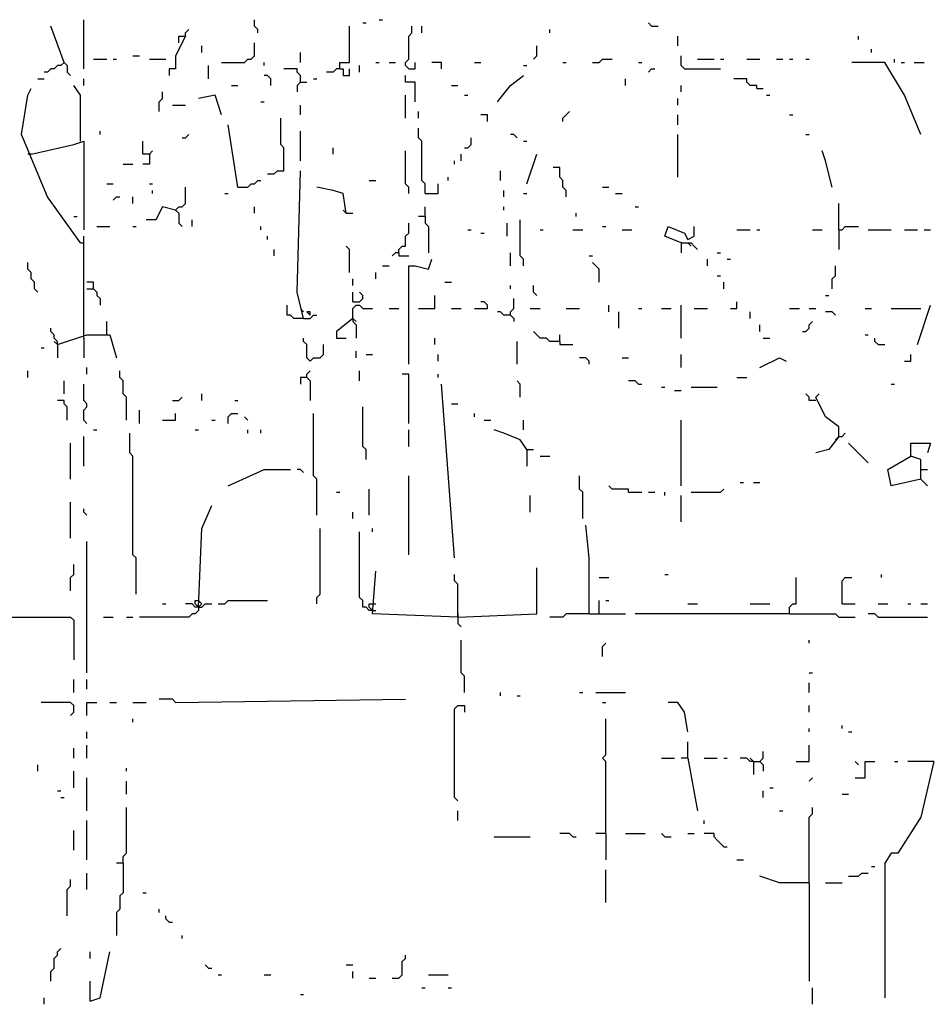
# Model space of a CAD drawing. Extents: x 0 to 7.4, y 0 to 10.
# Drawn here: x 5.9 to 6.4, y 2.6 to 3.3 of the extents above; entities that cross this region are included whole.
import ezdxf

# ---------------------------------------------------------------- set-up
doc = ezdxf.new("R2010")
doc.units = 0

msp = doc.modelspace()

# ---------------------------------------------------------------- linework, layer by layer
at = {"layer": 'R2V', "color": 0}
for points in [[(5.905544, 3.225873, 0), (5.905544, 3.256674, 0)], [(6.014374, 3.24846, 0), (6.014374, 3.250513, 0), (6.01232, 3.252567, 0), (6.01232, 3.256674, 0)], [(6.080082, 3.25462, 0), (6.082136, 3.25462, 0)], [(6.090349, 3.256674, 0), (6.092402, 3.256674, 0)], [(6.26078, 3.252567, 0), (6.258727, 3.25462, 0)], [(5.893224, 3.229979, 0), (5.88501, 3.252567, 0)], [(5.969199, 3.246407, 0), (5.969199, 3.24846, 0), (5.971253, 3.250513, 0)], [(6.065708, 3.225873, 0), (6.065708, 3.229979, 0), (6.071869, 3.229979, 0), (6.071869, 3.252567, 0)], [(6.10883, 3.225873, 0), (6.106776, 3.227926, 0), (6.106776, 3.229979, 0), (6.10883, 3.232033, 0), (6.10883, 3.246407, 0), (6.110883, 3.24846, 0), (6.110883, 3.252567, 0)], [(6.117043, 3.24846, 0), (6.117043, 3.252567, 0)], [(6.197125, 3.24846, 0), (6.197125, 3.250513, 0)], [(6.26078, 3.252567, 0), (6.264887, 3.252567, 0)], [(5.965092, 3.2423, 0), (5.965092, 3.246407, 0), (5.969199, 3.246407, 0), (5.963039, 3.234086, 0), (5.963039, 3.225873, 0), (5.958932, 3.225873, 0), (5.958932, 3.221766, 0)], [(5.991786, 3.229979, 0), (6.00616, 3.229979, 0), (6.008214, 3.232033, 0), (6.010267, 3.232033, 0), (6.01232, 3.234086, 0), (6.01232, 3.2423, 0)], [(6.277207, 3.240246, 0), (6.277207, 3.246407, 0)], [(6.390144, 3.244353, 0), (6.390144, 3.246407, 0)], [(5.979466, 3.23614, 0), (5.979466, 3.240246, 0)], [(6.041068, 3.229979, 0), (6.041068, 3.23614, 0)], [(6.186858, 3.232033, 0), (6.188912, 3.234086, 0), (6.188912, 3.240246, 0)], [(6.398357, 3.23614, 0), (6.398357, 3.238193, 0)], [(5.893224, 3.229979, 0), (5.89117, 3.227926, 0), (5.889117, 3.227926, 0), (5.887064, 3.225873, 0), (5.88501, 3.225873, 0), (5.882957, 3.223819, 0), (5.880903, 3.223819, 0)], [(5.893224, 3.229979, 0), (5.895277, 3.227926, 0), (5.895277, 3.223819, 0), (5.897331, 3.221766, 0)], [(5.911704, 3.232033, 0), (5.919918, 3.232033, 0)], [(5.924025, 3.232033, 0), (5.926078, 3.232033, 0)], [(5.936345, 3.234086, 0), (5.940452, 3.234086, 0)], [(5.946612, 3.232033, 0), (5.956879, 3.232033, 0)], [(6.01848, 3.227926, 0), (6.01848, 3.229979, 0)], [(6.088296, 3.229979, 0), (6.090349, 3.229979, 0)], [(6.096509, 3.229979, 0), (6.100616, 3.229979, 0)], [(6.10883, 3.225873, 0), (6.112936, 3.225873, 0), (6.112936, 3.229979, 0)], [(6.129363, 3.225873, 0), (6.129363, 3.229979, 0), (6.123203, 3.229979, 0)], [(6.149897, 3.229979, 0), (6.154004, 3.229979, 0)], [(6.205339, 3.229979, 0), (6.207392, 3.229979, 0)], [(6.223819, 3.229979, 0), (6.227926, 3.229979, 0), (6.229979, 3.232033, 0), (6.23614, 3.232033, 0)], [(6.252567, 3.229979, 0), (6.25462, 3.229979, 0)], [(6.281314, 3.225873, 0), (6.279261, 3.227926, 0), (6.279261, 3.234086, 0)], [(6.289528, 3.232033, 0), (6.299795, 3.232033, 0)], [(6.303901, 3.232033, 0), (6.305955, 3.232033, 0)], [(6.320329, 3.232033, 0), (6.328542, 3.232033, 0)], [(6.338809, 3.232033, 0), (6.342916, 3.232033, 0)], [(6.347023, 3.232033, 0), (6.349076, 3.232033, 0)], [(6.35729, 3.232033, 0), (6.359343, 3.232033, 0)], [(6.429158, 3.184805, 0), (6.418891, 3.209446, 0), (6.406571, 3.229979, 0), (6.386037, 3.229979, 0)], [(6.412731, 3.229979, 0), (6.412731, 3.232033, 0)], [(6.416838, 3.229979, 0), (6.418891, 3.229979, 0)], [(6.425051, 3.229979, 0), (6.431211, 3.229979, 0)], [(5.983573, 3.219713, 0), (5.983573, 3.227926, 0)], [(6.041068, 3.217659, 0), (6.041068, 3.221766, 0), (6.039014, 3.223819, 0), (6.039014, 3.225873, 0), (6.030801, 3.225873, 0)], [(6.065708, 3.225873, 0), (6.063655, 3.225873, 0), (6.061602, 3.223819, 0), (6.057495, 3.223819, 0)], [(6.065708, 3.225873, 0), (6.067762, 3.225873, 0), (6.067762, 3.221766, 0), (6.071869, 3.221766, 0), (6.071869, 3.225873, 0)], [(6.078029, 3.223819, 0), (6.078029, 3.227926, 0)], [(6.180698, 3.227926, 0), (6.182752, 3.227926, 0)], [(6.258727, 3.223819, 0), (6.26078, 3.225873, 0), (6.262834, 3.225873, 0)], [(6.281314, 3.225873, 0), (6.303901, 3.225873, 0)], [(5.876797, 3.219713, 0), (5.880903, 3.219713, 0)], [(5.905544, 3.215606, 0), (5.905544, 3.219713, 0)], [(6.022587, 3.215606, 0), (6.022587, 3.219713, 0), (6.020534, 3.221766, 0), (6.01848, 3.221766, 0)], [(6.041068, 3.217659, 0), (6.039014, 3.215606, 0), (6.039014, 3.211499, 0)], [(6.041068, 3.217659, 0), (6.045175, 3.217659, 0)], [(6.049281, 3.219713, 0), (6.051335, 3.219713, 0)], [(6.112936, 3.205339, 0), (6.112936, 3.217659, 0), (6.106776, 3.217659, 0), (6.106776, 3.221766, 0)], [(6.164271, 3.205339, 0), (6.172485, 3.215606, 0), (6.180698, 3.221766, 0)], [(6.244353, 3.215606, 0), (6.244353, 3.219713, 0)], [(6.326489, 3.213552, 0), (6.326489, 3.215606, 0), (6.322382, 3.215606, 0), (6.320329, 3.217659, 0), (6.320329, 3.219713, 0), (6.312115, 3.219713, 0)], [(5.903491, 3.117043, 0), (5.882957, 3.145791, 0), (5.86653, 3.184805, 0), (5.870637, 3.209446, 0), (5.87269, 3.213552, 0)], [(5.903491, 3.180698, 0), (5.903491, 3.209446, 0), (5.899384, 3.215606, 0)], [(5.952772, 3.199179, 0), (5.952772, 3.205339, 0), (5.954825, 3.207392, 0), (5.954825, 3.211499, 0)], [(5.997947, 3.215606, 0), (6.002053, 3.215606, 0)], [(6.135524, 3.215606, 0), (6.13963, 3.215606, 0)], [(6.279261, 3.211499, 0), (6.279261, 3.215606, 0)], [(6.326489, 3.213552, 0), (6.330595, 3.213552, 0)], [(5.991786, 3.197125, 0), (5.98768, 3.209446, 0), (5.977413, 3.207392, 0)], [(6.016427, 3.205339, 0), (6.01848, 3.205339, 0)], [(6.106776, 3.195072, 0), (6.106776, 3.209446, 0)], [(6.143737, 3.209446, 0), (6.145791, 3.209446, 0)], [(6.277207, 3.203285, 0), (6.277207, 3.207392, 0)], [(6.332649, 3.209446, 0), (6.334702, 3.209446, 0)], [(5.960986, 3.203285, 0), (5.969199, 3.203285, 0)], [(6.041068, 3.197125, 0), (6.041068, 3.203285, 0)], [(6.11499, 3.195072, 0), (6.11499, 3.199179, 0)], [(6.205339, 3.193018, 0), (6.205339, 3.195072, 0), (6.207392, 3.197125, 0), (6.209446, 3.199179, 0)], [(6.020534, 3.160164, 0), (6.024641, 3.160164, 0), (6.026694, 3.162218, 0), (6.030801, 3.162218, 0), (6.030801, 3.176591, 0), (6.028747, 3.178645, 0), (6.028747, 3.195072, 0)], [(6.158111, 3.193018, 0), (6.158111, 3.197125, 0), (6.154004, 3.197125, 0)], [(6.277207, 3.190965, 0), (6.277207, 3.197125, 0)], [(6.347023, 3.197125, 0), (6.349076, 3.197125, 0)], [(5.915811, 3.184805, 0), (5.915811, 3.186858, 0)], [(6.002053, 3.151951, 0), (5.995893, 3.190965, 0)], [(6.041068, 3.168378, 0), (6.041068, 3.186858, 0)], [(6.119097, 3.147844, 0), (6.119097, 3.154004, 0), (6.117043, 3.156057, 0), (6.117043, 3.180698, 0), (6.11499, 3.182752, 0), (6.11499, 3.188912, 0)], [(5.87269, 3.172485, 0), (5.899384, 3.178645, 0), (5.905544, 3.180698, 0), (5.905544, 3.125257, 0)], [(5.946612, 3.172485, 0), (5.942505, 3.172485, 0), (5.942505, 3.180698, 0)], [(5.967146, 3.182752, 0), (5.969199, 3.182752, 0), (5.971253, 3.184805, 0)], [(6.143737, 3.176591, 0), (6.145791, 3.176591, 0), (6.147844, 3.178645, 0), (6.147844, 3.182752, 0)], [(6.176591, 3.182752, 0), (6.174538, 3.184805, 0), (6.172485, 3.184805, 0)], [(6.180698, 3.180698, 0), (6.182752, 3.180698, 0)], [(6.277207, 3.158111, 0), (6.277207, 3.184805, 0)], [(6.35729, 3.184805, 0), (6.359343, 3.184805, 0)], [(5.946612, 3.172485, 0), (5.948665, 3.174538, 0)], [(6.061602, 3.172485, 0), (6.061602, 3.176591, 0)], [(6.10883, 3.147844, 0), (6.10883, 3.151951, 0), (6.106776, 3.154004, 0), (6.106776, 3.174538, 0)], [(6.373717, 3.151951, 0), (6.36961, 3.168378, 0), (6.367556, 3.174538, 0)], [(5.87269, 3.172485, 0), (5.870637, 3.172485, 0)], [(5.946612, 3.172485, 0), (5.946612, 3.166324, 0), (5.942505, 3.166324, 0)], [(6.137577, 3.166324, 0), (6.137577, 3.168378, 0)], [(6.141684, 3.168378, 0), (6.141684, 3.172485, 0)], [(6.182752, 3.154004, 0), (6.188912, 3.172485, 0)], [(5.930185, 3.166324, 0), (5.936345, 3.166324, 0)], [(6.043121, 3.069815, 0), (6.039014, 3.086242, 0), (6.041068, 3.162218, 0)], [(6.166324, 3.156057, 0), (6.166324, 3.162218, 0)], [(6.207392, 3.145791, 0), (6.207392, 3.149897, 0), (6.205339, 3.151951, 0), (6.205339, 3.156057, 0), (6.203285, 3.158111, 0), (6.203285, 3.164271, 0), (6.199179, 3.164271, 0)], [(6.002053, 3.151951, 0), (6.008214, 3.151951, 0), (6.010267, 3.154004, 0), (6.01232, 3.154004, 0), (6.014374, 3.156057, 0), (6.016427, 3.156057, 0)], [(6.084189, 3.156057, 0), (6.088296, 3.156057, 0)], [(6.13347, 3.156057, 0), (6.13347, 3.158111, 0)], [(5.919918, 3.154004, 0), (5.924025, 3.154004, 0)], [(5.946612, 3.154004, 0), (5.948665, 3.154004, 0)], [(5.948665, 3.147844, 0), (5.948665, 3.149897, 0)], [(5.963039, 3.137577, 0), (5.965092, 3.13963, 0), (5.967146, 3.13963, 0), (5.969199, 3.141684, 0), (5.969199, 3.151951, 0)], [(6.069815, 3.135524, 0), (6.067762, 3.147844, 0), (6.061602, 3.149897, 0), (6.051335, 3.151951, 0)], [(6.119097, 3.147844, 0), (6.12731, 3.147844, 0), (6.12731, 3.154004, 0)], [(6.168378, 3.145791, 0), (6.168378, 3.149897, 0)], [(6.229979, 3.151951, 0), (6.234086, 3.151951, 0)], [(5.924025, 3.143737, 0), (5.926078, 3.145791, 0), (5.928131, 3.145791, 0)], [(5.936345, 3.141684, 0), (5.936345, 3.145791, 0)], [(5.99384, 3.147844, 0), (5.995893, 3.147844, 0)], [(6.180698, 3.147844, 0), (6.182752, 3.147844, 0)], [(6.238193, 3.147844, 0), (6.2423, 3.147844, 0)], [(5.963039, 3.137577, 0), (5.954825, 3.13963, 0), (5.950719, 3.131417, 0), (5.944559, 3.131417, 0)], [(5.963039, 3.137577, 0), (5.965092, 3.135524, 0), (5.965092, 3.129363, 0), (5.967146, 3.12731, 0)], [(6.01232, 3.135524, 0), (6.01232, 3.13963, 0)], [(6.069815, 3.135524, 0), (6.067762, 3.137577, 0)], [(6.119097, 3.13347, 0), (6.119097, 3.13963, 0)], [(6.168378, 3.137577, 0), (6.168378, 3.13963, 0)], [(6.250513, 3.13963, 0), (6.252567, 3.13963, 0)], [(6.377823, 3.125257, 0), (6.377823, 3.141684, 0)], [(5.899384, 3.13347, 0), (5.901437, 3.13347, 0)], [(5.973306, 3.12731, 0), (5.973306, 3.131417, 0)], [(6.069815, 3.135524, 0), (6.073922, 3.135524, 0)], [(6.119097, 3.13347, 0), (6.11499, 3.13347, 0)], [(6.119097, 3.13347, 0), (6.119097, 3.129363, 0), (6.12115, 3.12731, 0), (6.12115, 3.110883, 0)], [(6.180698, 3.102669, 0), (6.180698, 3.106776, 0), (6.178645, 3.10883, 0), (6.178645, 3.131417, 0)], [(6.213552, 3.13347, 0), (6.213552, 3.135524, 0)], [(5.913758, 3.12731, 0), (5.921971, 3.12731, 0)], [(5.936345, 3.12731, 0), (5.938398, 3.12731, 0)], [(6.016427, 3.125257, 0), (6.016427, 3.12731, 0)], [(6.102669, 3.110883, 0), (6.102669, 3.112936, 0), (6.104723, 3.11499, 0), (6.106776, 3.11499, 0), (6.106776, 3.12115, 0), (6.10883, 3.123203, 0), (6.10883, 3.129363, 0)], [(6.145791, 3.125257, 0), (6.147844, 3.125257, 0)], [(6.170431, 3.12115, 0), (6.170431, 3.129363, 0)], [(6.190965, 3.125257, 0), (6.193018, 3.125257, 0)], [(6.211499, 3.125257, 0), (6.217659, 3.125257, 0)], [(6.229979, 3.12731, 0), (6.232033, 3.12731, 0)], [(6.2423, 3.125257, 0), (6.24846, 3.125257, 0)], [(6.279261, 3.117043, 0), (6.268994, 3.12115, 0), (6.271047, 3.12731, 0), (6.281314, 3.123203, 0), (6.283368, 3.119097, 0), (6.287474, 3.12115, 0), (6.287474, 3.12731, 0)], [(6.314168, 3.125257, 0), (6.322382, 3.125257, 0)], [(6.326489, 3.125257, 0), (6.328542, 3.125257, 0)], [(6.361396, 3.125257, 0), (6.367556, 3.125257, 0)], [(6.377823, 3.125257, 0), (6.379877, 3.125257, 0), (6.38193, 3.12731, 0), (6.390144, 3.12731, 0)], [(6.377823, 3.125257, 0), (6.377823, 3.112936, 0)], [(6.396304, 3.125257, 0), (6.410678, 3.125257, 0)], [(6.418891, 3.125257, 0), (6.427105, 3.125257, 0)], [(6.431211, 3.125257, 0), (6.435318, 3.125257, 0)], [(5.905544, 3.057495, 0), (5.905544, 3.106776, 0), (5.905544, 3.12115, 0)], [(6.020534, 3.119097, 0), (6.020534, 3.12115, 0)], [(6.154004, 3.123203, 0), (6.156057, 3.123203, 0)], [(5.903491, 3.117043, 0), (5.905544, 3.117043, 0)], [(6.024641, 3.10883, 0), (6.024641, 3.112936, 0)], [(6.071869, 3.098563, 0), (6.071869, 3.112936, 0), (6.069815, 3.11499, 0)], [(6.279261, 3.117043, 0), (6.285421, 3.117043, 0), (6.287474, 3.11499, 0), (6.289528, 3.112936, 0)], [(6.279261, 3.117043, 0), (6.279261, 3.110883, 0)], [(6.283368, 3.117043, 0), (6.285421, 3.11499, 0)], [(6.102669, 3.110883, 0), (6.100616, 3.110883, 0), (6.098563, 3.10883, 0)], [(6.102669, 3.110883, 0), (6.102669, 3.10883, 0), (6.10883, 3.10883, 0)], [(6.10883, 3.041068, 0), (6.10883, 3.102669, 0), (6.112936, 3.102669, 0), (6.12115, 3.100616, 0), (6.123203, 3.106776, 0)], [(6.172485, 3.102669, 0), (6.172485, 3.110883, 0)], [(6.221766, 3.10883, 0), (6.223819, 3.10883, 0)], [(6.295688, 3.102669, 0), (6.295688, 3.106776, 0)], [(6.301848, 3.110883, 0), (6.303901, 3.110883, 0)], [(6.308008, 3.106776, 0), (6.310062, 3.106776, 0)], [(5.876797, 3.086242, 0), (5.874743, 3.088296, 0), (5.874743, 3.092402, 0), (5.87269, 3.094456, 0), (5.87269, 3.098563, 0), (5.870637, 3.100616, 0), (5.870637, 3.104723, 0)], [(6.092402, 3.102669, 0), (6.096509, 3.102669, 0)], [(6.227926, 3.092402, 0), (6.227926, 3.100616, 0), (6.225873, 3.102669, 0), (6.223819, 3.104723, 0)], [(6.373717, 3.088296, 0), (6.373717, 3.094456, 0), (6.37577, 3.096509, 0), (6.37577, 3.102669, 0)], [(6.073922, 3.090349, 0), (6.073922, 3.094456, 0)], [(6.088296, 3.094456, 0), (6.088296, 3.098563, 0)], [(6.301848, 3.096509, 0), (6.303901, 3.096509, 0)], [(5.911704, 3.088296, 0), (5.911704, 3.092402, 0), (5.907598, 3.092402, 0)], [(5.907598, 3.088296, 0), (5.911704, 3.088296, 0), (5.913758, 3.086242, 0), (5.913758, 3.084189, 0), (5.915811, 3.082136, 0), (5.915811, 3.078029, 0)], [(6.131417, 3.092402, 0), (6.135524, 3.092402, 0)], [(6.172485, 3.088296, 0), (6.172485, 3.090349, 0)], [(6.188912, 3.084189, 0), (6.186858, 3.086242, 0), (6.186858, 3.090349, 0)], [(6.305955, 3.088296, 0), (6.305955, 3.092402, 0)], [(6.073922, 3.080082, 0), (6.073922, 3.086242, 0)], [(6.073922, 3.080082, 0), (6.078029, 3.080082, 0), (6.080082, 3.082136, 0), (6.080082, 3.084189, 0), (6.078029, 3.086242, 0)], [(6.11499, 3.075975, 0), (6.125257, 3.075975, 0), (6.125257, 3.084189, 0)], [(6.172485, 3.071869, 0), (6.172485, 3.073922, 0), (6.174538, 3.075975, 0), (6.174538, 3.082136, 0)], [(6.36961, 3.084189, 0), (6.371663, 3.084189, 0)], [(6.043121, 3.069815, 0), (6.036961, 3.069815, 0), (6.034908, 3.071869, 0), (6.032854, 3.071869, 0), (6.032854, 3.078029, 0)], [(6.043121, 3.073922, 0), (6.041068, 3.075975, 0)], [(6.073922, 3.069815, 0), (6.073922, 3.075975, 0), (6.075975, 3.078029, 0), (6.078029, 3.078029, 0), (6.080082, 3.075975, 0), (6.086242, 3.075975, 0)], [(6.096509, 3.075975, 0), (6.102669, 3.075975, 0)], [(6.135524, 3.075975, 0), (6.141684, 3.075975, 0)], [(6.149897, 3.075975, 0), (6.158111, 3.075975, 0), (6.158111, 3.078029, 0), (6.156057, 3.080082, 0), (6.154004, 3.080082, 0)], [(6.184805, 3.075975, 0), (6.190965, 3.075975, 0)], [(6.207392, 3.075975, 0), (6.215606, 3.075975, 0)], [(6.234086, 3.073922, 0), (6.234086, 3.078029, 0)], [(6.252567, 3.075975, 0), (6.25462, 3.075975, 0)], [(6.26694, 3.075975, 0), (6.273101, 3.075975, 0)], [(6.279261, 3.057495, 0), (6.279261, 3.078029, 0)], [(6.287474, 3.075975, 0), (6.295688, 3.075975, 0)], [(6.310062, 3.075975, 0), (6.314168, 3.075975, 0), (6.314168, 3.080082, 0)], [(6.347023, 3.075975, 0), (6.353183, 3.075975, 0)], [(6.359343, 3.075975, 0), (6.36345, 3.075975, 0)], [(6.394251, 3.075975, 0), (6.398357, 3.075975, 0)], [(6.410678, 3.075975, 0), (6.429158, 3.075975, 0)], [(6.427105, 3.053388, 0), (6.435318, 3.078029, 0)], [(6.043121, 3.069815, 0), (6.047228, 3.069815, 0), (6.049281, 3.071869, 0), (6.051335, 3.071869, 0)], [(6.047228, 3.071869, 0), (6.047228, 3.073922, 0), (6.045175, 3.073922, 0), (6.047228, 3.071869, 0)], [(6.073922, 3.069815, 0), (6.063655, 3.061602, 0), (6.063655, 3.057495, 0), (6.069815, 3.057495, 0)], [(6.073922, 3.069815, 0), (6.073922, 3.067762, 0), (6.075975, 3.065708, 0), (6.075975, 3.057495, 0)], [(6.073922, 3.069815, 0), (6.075975, 3.067762, 0)], [(6.172485, 3.071869, 0), (6.168378, 3.071869, 0), (6.166324, 3.073922, 0), (6.164271, 3.073922, 0)], [(6.172485, 3.071869, 0), (6.174538, 3.069815, 0), (6.174538, 3.067762, 0)], [(6.240246, 3.063655, 0), (6.240246, 3.073922, 0)], [(6.322382, 3.069815, 0), (6.322382, 3.073922, 0)], [(6.37577, 3.071869, 0), (6.373717, 3.073922, 0), (6.36961, 3.073922, 0)], [(5.889117, 3.053388, 0), (5.889117, 3.055441, 0), (5.887064, 3.057495, 0), (5.887064, 3.059548, 0), (5.88501, 3.061602, 0), (5.88501, 3.063655, 0)], [(5.919918, 3.059548, 0), (5.919918, 3.067762, 0)], [(6.328542, 3.061602, 0), (6.328542, 3.065708, 0)], [(6.355236, 3.061602, 0), (6.35729, 3.061602, 0), (6.359343, 3.063655, 0), (6.359343, 3.065708, 0), (6.361396, 3.067762, 0)], [(5.889117, 3.053388, 0), (5.907598, 3.059548, 0), (5.921971, 3.059548, 0), (5.926078, 3.045175, 0)], [(5.905544, 3.057495, 0), (5.905544, 3.045175, 0)], [(6.047228, 3.043121, 0), (6.045175, 3.045175, 0), (6.045175, 3.053388, 0), (6.043121, 3.055441, 0), (6.043121, 3.057495, 0)], [(6.125257, 3.053388, 0), (6.125257, 3.057495, 0)], [(6.203285, 3.055441, 0), (6.197125, 3.055441, 0), (6.195072, 3.057495, 0), (6.190965, 3.057495, 0), (6.188912, 3.059548, 0), (6.186858, 3.061602, 0)], [(6.203285, 3.055441, 0), (6.203285, 3.059548, 0)], [(6.330595, 3.057495, 0), (6.334702, 3.057495, 0)], [(6.394251, 3.059548, 0), (6.396304, 3.059548, 0)], [(6.402464, 3.053388, 0), (6.400411, 3.055441, 0), (6.400411, 3.057495, 0)], [(5.87885, 3.051335, 0), (5.880903, 3.051335, 0)], [(5.889117, 3.053388, 0), (5.887064, 3.055441, 0)], [(5.889117, 3.053388, 0), (5.889117, 3.045175, 0)], [(6.047228, 3.043121, 0), (6.049281, 3.045175, 0), (6.053388, 3.045175, 0), (6.055441, 3.047228, 0), (6.055441, 3.053388, 0)], [(6.176591, 3.041068, 0), (6.176591, 3.055441, 0)], [(6.203285, 3.055441, 0), (6.203285, 3.053388, 0), (6.211499, 3.053388, 0)], [(6.402464, 3.053388, 0), (6.406571, 3.053388, 0)], [(6.075975, 3.045175, 0), (6.075975, 3.049281, 0)], [(6.082136, 3.047228, 0), (6.086242, 3.047228, 0)], [(6.12731, 3.043121, 0), (6.12731, 3.047228, 0)], [(6.221766, 3.041068, 0), (6.221766, 3.043121, 0), (6.219713, 3.045175, 0), (6.215606, 3.045175, 0)], [(6.2423, 3.045175, 0), (6.246407, 3.045175, 0)], [(6.279261, 3.039014, 0), (6.279261, 3.047228, 0)], [(6.328542, 3.039014, 0), (6.340862, 3.045175, 0), (6.344969, 3.043121, 0)], [(6.418891, 3.043121, 0), (6.422998, 3.043121, 0), (6.422998, 3.047228, 0)], [(5.907598, 3.034908, 0), (5.907598, 3.039014, 0)], [(5.870637, 3.032854, 0), (5.870637, 3.036961, 0)], [(5.932238, 3.00616, 0), (5.932238, 3.020534, 0), (5.930185, 3.022587, 0), (5.930185, 3.030801, 0), (5.928131, 3.032854, 0), (5.928131, 3.036961, 0)], [(6.045175, 3.032854, 0), (6.041068, 3.032854, 0), (6.041068, 3.028747, 0)], [(6.045175, 3.032854, 0), (6.045175, 3.034908, 0), (6.047228, 3.036961, 0)], [(6.045175, 3.032854, 0), (6.047228, 3.030801, 0), (6.047228, 3.01848, 0)], [(6.078029, 3.030801, 0), (6.078029, 3.036961, 0)], [(6.10883, 3.004107, 0), (6.10883, 3.034908, 0), (6.104723, 3.034908, 0)], [(6.12731, 3.032854, 0), (6.12731, 3.034908, 0)], [(6.314168, 3.032854, 0), (6.320329, 3.032854, 0)], [(5.893224, 3.022587, 0), (5.893224, 3.030801, 0)], [(5.907598, 3.004107, 0), (5.905544, 3.00616, 0), (5.905544, 3.01232, 0), (5.907598, 3.014374, 0), (5.907598, 3.016427, 0), (5.905544, 3.01848, 0), (5.905544, 3.028747, 0)], [(6.137577, 2.919918, 0), (6.129363, 3.028747, 0)], [(6.178645, 3.020534, 0), (6.178645, 3.028747, 0), (6.176591, 3.030801, 0)], [(6.252567, 3.028747, 0), (6.250513, 3.030801, 0), (6.246407, 3.030801, 0)], [(6.252567, 3.028747, 0), (6.25462, 3.028747, 0)], [(6.26694, 3.026694, 0), (6.268994, 3.026694, 0)], [(6.285421, 3.026694, 0), (6.301848, 3.026694, 0)], [(6.410678, 3.028747, 0), (6.412731, 3.028747, 0)], [(5.960986, 3.01848, 0), (5.965092, 3.01848, 0), (5.967146, 3.020534, 0)], [(5.979466, 3.01848, 0), (5.979466, 3.022587, 0)], [(6.275154, 3.024641, 0), (6.279261, 3.024641, 0)], [(6.36345, 3.01848, 0), (6.359343, 3.01848, 0), (6.359343, 3.020534, 0), (6.35729, 3.022587, 0)], [(6.377823, 2.995893, 0), (6.377823, 3.002053, 0), (6.36961, 3.008214, 0), (6.36345, 3.020534, 0), (6.365503, 3.022587, 0)], [(5.895277, 3.00616, 0), (5.895277, 3.014374, 0), (5.893224, 3.016427, 0), (5.893224, 3.01848, 0), (5.889117, 3.01848, 0)], [(6, 3.01848, 0), (6.002053, 3.01848, 0)], [(6.082136, 2.98152, 0), (6.082136, 2.98768, 0), (6.080082, 2.989733, 0), (6.080082, 3.014374, 0)], [(6.135524, 3.016427, 0), (6.13963, 3.016427, 0)], [(5.940452, 3.004107, 0), (5.940452, 3.01232, 0)], [(5.954825, 3.00616, 0), (5.963039, 3.00616, 0), (5.963039, 3.010267, 0)], [(5.995893, 3.004107, 0), (5.995893, 3.008214, 0), (5.997947, 3.010267, 0), (6.002053, 3.010267, 0)], [(6.008214, 3.00616, 0), (6.00616, 3.008214, 0)], [(6.051335, 2.946612, 0), (6.051335, 2.969199, 0), (6.049281, 2.971253, 0), (6.049281, 3.010267, 0)], [(6.149897, 3.008214, 0), (6.149897, 3.010267, 0)], [(5.985626, 3.00616, 0), (5.98768, 3.00616, 0)], [(6.156057, 3.00616, 0), (6.160164, 3.00616, 0)], [(6.180698, 3, 0), (6.180698, 3.00616, 0)], [(6.279261, 2.965092, 0), (6.279261, 3.00616, 0)], [(5.905544, 2.977413, 0), (5.905544, 2.995893, 0)], [(5.911704, 3, 0), (5.913758, 3, 0)], [(5.938398, 2.897331, 0), (5.938398, 2.919918, 0), (5.936345, 2.921971, 0), (5.936345, 2.983573, 0), (5.934292, 2.985626, 0), (5.934292, 2.997947, 0)], [(5.975359, 3, 0), (5.977413, 3, 0)], [(6.008214, 2.997947, 0), (6.008214, 3, 0)], [(6.016427, 2.997947, 0), (6.016427, 3, 0)], [(6.10883, 2.989733, 0), (6.10883, 3, 0)], [(6.182752, 2.98768, 0), (6.178645, 2.99384, 0), (6.168378, 2.997947, 0), (6.162218, 3, 0)], [(6.377823, 2.995893, 0), (6.371663, 2.98768, 0), (6.36345, 2.985626, 0)], [(6.377823, 2.995893, 0), (6.37577, 2.99384, 0)], [(6.377823, 2.995893, 0), (6.379877, 2.995893, 0), (6.38193, 2.997947, 0)], [(5.897331, 2.969199, 0), (5.897331, 2.991786, 0)], [(6.396304, 2.979466, 0), (6.383984, 2.991786, 0)], [(6.429158, 2.969199, 0), (6.429158, 2.98152, 0), (6.422998, 2.983573, 0), (6.422998, 2.991786, 0), (6.435318, 2.991786, 0), (6.433265, 2.985626, 0)], [(6.182752, 2.98768, 0), (6.186858, 2.98768, 0)], [(6.182752, 2.98768, 0), (6.182752, 2.977413, 0)], [(6.190965, 2.983573, 0), (6.197125, 2.983573, 0)], [(6.429158, 2.969199, 0), (6.410678, 2.965092, 0), (6.408624, 2.975359, 0), (6.422998, 2.983573, 0)], [(5.995893, 2.965092, 0), (6.01848, 2.975359, 0), (6.034908, 2.975359, 0)], [(6.043121, 2.973306, 0), (6.041068, 2.975359, 0), (6.039014, 2.975359, 0)], [(6.10883, 2.921971, 0), (6.10883, 2.971253, 0)], [(6.217659, 2.944559, 0), (6.217659, 2.960986, 0), (6.215606, 2.963039, 0), (6.215606, 2.971253, 0)], [(6.429158, 2.975359, 0), (6.433265, 2.975359, 0)], [(6.246407, 2.960986, 0), (6.246407, 2.963039, 0), (6.23614, 2.963039, 0), (6.234086, 2.965092, 0)], [(6.316222, 2.967146, 0), (6.318275, 2.967146, 0)], [(6.324435, 2.967146, 0), (6.328542, 2.967146, 0)], [(6.429158, 2.969199, 0), (6.431211, 2.967146, 0), (6.433265, 2.965092, 0)], [(6.063655, 2.960986, 0), (6.065708, 2.960986, 0)], [(6.084189, 2.946612, 0), (6.084189, 2.963039, 0)], [(6.184805, 2.948665, 0), (6.184805, 2.958932, 0)], [(6.246407, 2.960986, 0), (6.25462, 2.960986, 0)], [(6.258727, 2.960986, 0), (6.262834, 2.960986, 0)], [(6.268994, 2.958932, 0), (6.268994, 2.960986, 0)], [(6.279261, 2.942505, 0), (6.279261, 2.958932, 0)], [(6.285421, 2.960986, 0), (6.303901, 2.960986, 0), (6.305955, 2.963039, 0)], [(5.897331, 2.932238, 0), (5.897331, 2.954825, 0)], [(5.977413, 2.889117, 0), (5.979466, 2.938398, 0), (5.985626, 2.952772, 0)], [(5.907598, 2.946612, 0), (5.905544, 2.948665, 0), (5.905544, 2.950719, 0)], [(6.073922, 2.944559, 0), (6.073922, 2.948665, 0)], [(6.221766, 2.88501, 0), (6.221766, 2.919918, 0), (6.219713, 2.940452, 0)], [(6.051335, 2.89117, 0), (6.051335, 2.895277, 0), (6.053388, 2.897331, 0), (6.053388, 2.938398, 0)], [(6.086242, 2.887064, 0), (6.084189, 2.887064, 0), (6.082136, 2.889117, 0), (6.080082, 2.889117, 0), (6.080082, 2.893224, 0), (6.078029, 2.895277, 0), (6.078029, 2.936345, 0)], [(6.086242, 2.936345, 0), (6.086242, 2.938398, 0)], [(5.907598, 2.848049, 0), (5.907598, 2.930185, 0)], [(5.897331, 2.899384, 0), (5.897331, 2.907598, 0), (5.899384, 2.909651, 0), (5.899384, 2.915811, 0)], [(6.13963, 2.882957, 0), (6.086242, 2.88501, 0), (6.088296, 2.911704, 0)], [(6.13963, 2.882957, 0), (6.13963, 2.903491, 0), (6.137577, 2.905544, 0), (6.137577, 2.909651, 0)], [(6.13963, 2.882957, 0), (6.188912, 2.88501, 0), (6.188912, 2.913758, 0)], [(6.268994, 2.909651, 0), (6.271047, 2.909651, 0)], [(6.404517, 2.907598, 0), (6.404517, 2.909651, 0)], [(6.227926, 2.907598, 0), (6.234086, 2.907598, 0)], [(6.347023, 2.88501, 0), (6.347023, 2.889117, 0), (6.349076, 2.89117, 0), (6.351129, 2.89117, 0), (6.351129, 2.907598, 0)], [(6.379877, 2.89117, 0), (6.379877, 2.905544, 0), (6.38193, 2.907598, 0), (6.386037, 2.907598, 0)], [(5.954825, 2.89117, 0), (5.956879, 2.89117, 0)], [(5.977413, 2.889117, 0), (5.975359, 2.889117, 0), (5.973306, 2.89117, 0), (5.969199, 2.89117, 0)], [(5.977413, 2.889117, 0), (5.975359, 2.89117, 0), (5.975359, 2.893224, 0), (5.977413, 2.893224, 0), (5.979466, 2.89117, 0)], [(5.975359, 2.89117, 0), (5.977413, 2.889117, 0), (5.979466, 2.89117, 0)], [(5.977413, 2.889117, 0), (5.979466, 2.889117, 0), (5.98152, 2.89117, 0), (5.985626, 2.89117, 0)], [(5.989733, 2.89117, 0), (5.99384, 2.89117, 0), (5.995893, 2.893224, 0), (6.020534, 2.893224, 0)], [(6.086242, 2.887064, 0), (6.084189, 2.889117, 0), (6.084189, 2.89117, 0), (6.088296, 2.89117, 0)], [(6.227926, 2.88501, 0), (6.227926, 2.893224, 0)], [(6.232033, 2.893224, 0), (6.234086, 2.893224, 0)], [(6.283368, 2.89117, 0), (6.289528, 2.89117, 0)], [(6.322382, 2.89117, 0), (6.334702, 2.89117, 0)], [(6.379877, 2.89117, 0), (6.38809, 2.89117, 0)], [(6.402464, 2.89117, 0), (6.408624, 2.89117, 0)], [(6.420945, 2.89117, 0), (6.422998, 2.89117, 0)], [(6.429158, 2.89117, 0), (6.433265, 2.89117, 0)], [(5.977413, 2.889117, 0), (5.977413, 2.887064, 0), (5.975359, 2.88501, 0), (5.973306, 2.88501, 0), (5.971253, 2.882957, 0), (5.940452, 2.882957, 0)], [(6.086242, 2.887064, 0), (6.088296, 2.887064, 0)], [(6.13963, 2.88501, 0), (6.13963, 2.882957, 0)], [(6.221766, 2.88501, 0), (6.207392, 2.88501, 0), (6.205339, 2.882957, 0), (6.197125, 2.882957, 0)], [(6.221766, 2.88501, 0), (6.244353, 2.88501, 0)], [(6.347023, 2.88501, 0), (6.293634, 2.88501, 0), (6.250513, 2.88501, 0)], [(6.347023, 2.88501, 0), (6.37577, 2.88501, 0), (6.377823, 2.882957, 0), (6.38809, 2.882957, 0)], [(6.402464, 2.882957, 0), (6.400411, 2.88501, 0), (6.396304, 2.88501, 0)], [(5.798768, 2.882957, 0), (5.897331, 2.882957, 0), (5.899384, 2.880903, 0), (5.899384, 2.856263, 0)], [(5.917864, 2.882957, 0), (5.924025, 2.882957, 0)], [(5.932238, 2.882957, 0), (5.936345, 2.882957, 0)], [(6.13963, 2.882957, 0), (6.13963, 2.87885, 0), (6.141684, 2.876797, 0)], [(6.402464, 2.882957, 0), (6.433265, 2.882957, 0)], [(6.143737, 2.835729, 0), (6.143737, 2.845996, 0), (6.141684, 2.848049, 0), (6.141684, 2.868583, 0)], [(6.229979, 2.858316, 0), (6.229979, 2.864476, 0), (6.232033, 2.86653, 0)], [(6.359343, 2.86653, 0), (6.359343, 2.868583, 0)], [(6.359343, 2.848049, 0), (6.361396, 2.848049, 0)], [(5.899384, 2.835729, 0), (5.899384, 2.843943, 0)], [(5.907598, 2.837782, 0), (5.907598, 2.843943, 0)], [(6.359343, 2.835729, 0), (6.359343, 2.841889, 0)], [(6.166324, 2.833676, 0), (6.166324, 2.835729, 0)], [(6.215606, 2.835729, 0), (6.217659, 2.835729, 0)], [(6.225873, 2.835729, 0), (6.244353, 2.835729, 0)], [(5.897331, 2.821355, 0), (5.899384, 2.823409, 0), (5.899384, 2.827515, 0), (5.897331, 2.829569, 0), (5.87885, 2.829569, 0)], [(5.907598, 2.821355, 0), (5.907598, 2.829569, 0), (5.913758, 2.829569, 0)], [(5.921971, 2.829569, 0), (5.926078, 2.829569, 0)], [(5.936345, 2.829569, 0), (5.944559, 2.829569, 0)], [(5.963039, 2.829569, 0), (5.960986, 2.831622, 0), (5.952772, 2.831622, 0)], [(5.963039, 2.829569, 0), (6.106776, 2.831622, 0)], [(6.176591, 2.833676, 0), (6.178645, 2.833676, 0)], [(6.229979, 2.829569, 0), (6.232033, 2.829569, 0)], [(6.283368, 2.811088, 0), (6.281314, 2.823409, 0), (6.277207, 2.829569, 0), (6.271047, 2.829569, 0)], [(6.13963, 2.767967, 0), (6.137577, 2.770021, 0), (6.137577, 2.825462, 0), (6.13963, 2.827515, 0), (6.143737, 2.827515, 0), (6.143737, 2.823409, 0)], [(6.359343, 2.823409, 0), (6.359343, 2.827515, 0)], [(5.936345, 2.817248, 0), (5.936345, 2.819302, 0)], [(6.232033, 2.747433, 0), (6.232033, 2.792608, 0), (6.229979, 2.794661, 0), (6.232033, 2.796715, 0), (6.232033, 2.819302, 0)], [(5.907598, 2.806982, 0), (5.907598, 2.811088, 0)], [(6.359343, 2.811088, 0), (6.359343, 2.813142, 0)], [(6.379877, 2.813142, 0), (6.379877, 2.815195, 0)], [(6.383984, 2.811088, 0), (6.386037, 2.811088, 0)], [(6.283368, 2.794661, 0), (6.283368, 2.804928, 0)], [(5.899384, 2.794661, 0), (5.899384, 2.800821, 0)], [(5.907598, 2.794661, 0), (5.907598, 2.802875, 0)], [(6.328542, 2.792608, 0), (6.330595, 2.794661, 0), (6.330595, 2.798768, 0)], [(6.351129, 2.792608, 0), (6.359343, 2.792608, 0), (6.359343, 2.802875, 0)], [(6.26694, 2.794661, 0), (6.275154, 2.794661, 0)], [(6.283368, 2.794661, 0), (6.279261, 2.794661, 0)], [(6.283368, 2.794661, 0), (6.289528, 2.761807, 0)], [(6.293634, 2.794661, 0), (6.301848, 2.794661, 0)], [(6.305955, 2.794661, 0), (6.308008, 2.794661, 0)], [(6.324435, 2.792608, 0), (6.322382, 2.792608, 0), (6.320329, 2.794661, 0), (6.316222, 2.794661, 0)], [(6.324435, 2.792608, 0), (6.322382, 2.794661, 0)], [(6.324435, 2.792608, 0), (6.328542, 2.792608, 0), (6.330595, 2.790554, 0), (6.330595, 2.786448, 0)], [(6.324435, 2.792608, 0), (6.324435, 2.784394, 0)], [(6.38809, 2.782341, 0), (6.394251, 2.782341, 0), (6.394251, 2.792608, 0), (6.400411, 2.792608, 0)], [(6.390144, 2.790554, 0), (6.38809, 2.792608, 0)], [(6.437372, 2.792608, 0), (6.429158, 2.7577, 0), (6.414784, 2.735113, 0), (6.410678, 2.735113, 0), (6.406571, 2.728953, 0), (6.406571, 2.644764, 0)], [(6.412731, 2.792608, 0), (6.414784, 2.792608, 0)], [(6.437372, 2.792608, 0), (6.420945, 2.792608, 0)], [(5.876797, 2.786448, 0), (5.876797, 2.790554, 0)], [(5.899384, 2.776181, 0), (5.899384, 2.786448, 0)], [(5.932238, 2.786448, 0), (5.932238, 2.788501, 0)], [(5.907598, 2.761807, 0), (5.907598, 2.782341, 0)], [(5.932238, 2.772074, 0), (5.932238, 2.780287, 0)], [(6.359343, 2.780287, 0), (6.361396, 2.782341, 0)], [(5.889117, 2.774127, 0), (5.89117, 2.774127, 0)], [(6.330595, 2.770021, 0), (6.330595, 2.774127, 0)], [(6.334702, 2.776181, 0), (6.336756, 2.776181, 0)], [(5.89117, 2.770021, 0), (5.893224, 2.770021, 0)], [(6.379877, 2.772074, 0), (6.383984, 2.772074, 0)], [(5.930185, 2.728953, 0), (5.930185, 2.73306, 0), (5.932238, 2.735113, 0), (5.932238, 2.76386, 0)], [(6.13963, 2.755647, 0), (6.13963, 2.761807, 0)], [(6.340862, 2.761807, 0), (6.342916, 2.761807, 0)], [(6.359343, 2.716632, 0), (6.359343, 2.7577, 0), (6.361396, 2.759754, 0), (6.361396, 2.76386, 0)], [(5.907598, 2.731006, 0), (5.907598, 2.755647, 0)], [(6.293634, 2.753593, 0), (6.293634, 2.755647, 0)], [(5.899384, 2.737166, 0), (5.899384, 2.749487, 0)], [(6.162218, 2.74538, 0), (6.184805, 2.74538, 0)], [(6.211499, 2.74538, 0), (6.209446, 2.747433, 0), (6.203285, 2.747433, 0)], [(6.211499, 2.74538, 0), (6.213552, 2.74538, 0)], [(6.232033, 2.747433, 0), (6.225873, 2.747433, 0)], [(6.232033, 2.747433, 0), (6.232033, 2.731006, 0)], [(6.244353, 2.747433, 0), (6.256674, 2.747433, 0)], [(6.268994, 2.74538, 0), (6.26694, 2.747433, 0)], [(6.268994, 2.74538, 0), (6.273101, 2.74538, 0)], [(6.283368, 2.747433, 0), (6.287474, 2.747433, 0)], [(6.305955, 2.73922, 0), (6.303901, 2.741273, 0), (6.301848, 2.743326, 0), (6.299795, 2.74538, 0), (6.299795, 2.747433, 0), (6.293634, 2.747433, 0)], [(6.305955, 2.73922, 0), (6.308008, 2.73922, 0)], [(6.314168, 2.731006, 0), (6.318275, 2.731006, 0)], [(5.930185, 2.728953, 0), (5.930185, 2.710472, 0), (5.928131, 2.708419, 0), (5.928131, 2.700205, 0), (5.926078, 2.698152, 0), (5.926078, 2.683778, 0)], [(5.930185, 2.728953, 0), (5.926078, 2.728953, 0)], [(6.232033, 2.704312, 0), (6.232033, 2.724846, 0)], [(6.398357, 2.726899, 0), (6.400411, 2.726899, 0)], [(5.895277, 2.696099, 0), (5.895277, 2.712526, 0), (5.897331, 2.714579, 0), (5.897331, 2.718686, 0)], [(5.907598, 2.712526, 0), (5.907598, 2.722793, 0)], [(6.359343, 2.716632, 0), (6.340862, 2.716632, 0), (6.328542, 2.720739, 0)], [(6.383984, 2.720739, 0), (6.390144, 2.720739, 0), (6.392197, 2.722793, 0), (6.396304, 2.722793, 0)], [(6.359343, 2.716632, 0), (6.359343, 2.655031, 0)], [(6.36961, 2.716632, 0), (6.379877, 2.716632, 0)], [(5.942505, 2.710472, 0), (5.944559, 2.710472, 0)], [(5.952772, 2.698152, 0), (5.952772, 2.700205, 0)], [(5.958932, 2.691992, 0), (5.956879, 2.694045, 0), (5.956879, 2.696099, 0)], [(5.958932, 2.691992, 0), (5.960986, 2.691992, 0)], [(5.967146, 2.681725, 0), (5.967146, 2.683778, 0)], [(5.88501, 2.655031, 0), (5.88501, 2.661191, 0), (5.887064, 2.663244, 0), (5.887064, 2.669405, 0), (5.889117, 2.671458, 0), (5.889117, 2.673511, 0), (5.89117, 2.675565, 0)], [(5.909651, 2.64271, 0), (5.915811, 2.644764, 0), (5.921971, 2.673511, 0)], [(5.909651, 2.669405, 0), (5.909651, 2.673511, 0)], [(6.098563, 2.657084, 0), (6.102669, 2.657084, 0), (6.104723, 2.659138, 0), (6.104723, 2.667351, 0), (6.106776, 2.669405, 0), (6.106776, 2.671458, 0)], [(5.983573, 2.663244, 0), (5.98152, 2.665298, 0)], [(5.983573, 2.663244, 0), (5.985626, 2.663244, 0)], [(6.069815, 2.665298, 0), (6.073922, 2.665298, 0)], [(5.989733, 2.659138, 0), (5.991786, 2.659138, 0)], [(6.01848, 2.659138, 0), (6.022587, 2.659138, 0)], [(6.073922, 2.657084, 0), (6.073922, 2.661191, 0)], [(6.084189, 2.657084, 0), (6.088296, 2.657084, 0)], [(6.12115, 2.659138, 0), (6.13347, 2.659138, 0)], [(5.909651, 2.64271, 0), (5.909651, 2.655031, 0)], [(6.117043, 2.650924, 0), (6.119097, 2.650924, 0)], [(6.13347, 2.650924, 0), (6.135524, 2.650924, 0)], [(6.361396, 2.640657, 0), (6.361396, 2.650924, 0)], [(5.880903, 2.640657, 0), (5.880903, 2.644764, 0)], [(6.041068, 2.646817, 0), (6.043121, 2.646817, 0)]]:
    msp.add_polyline3d(points, dxfattribs=at)

doc.saveas('drawing.dxf')
